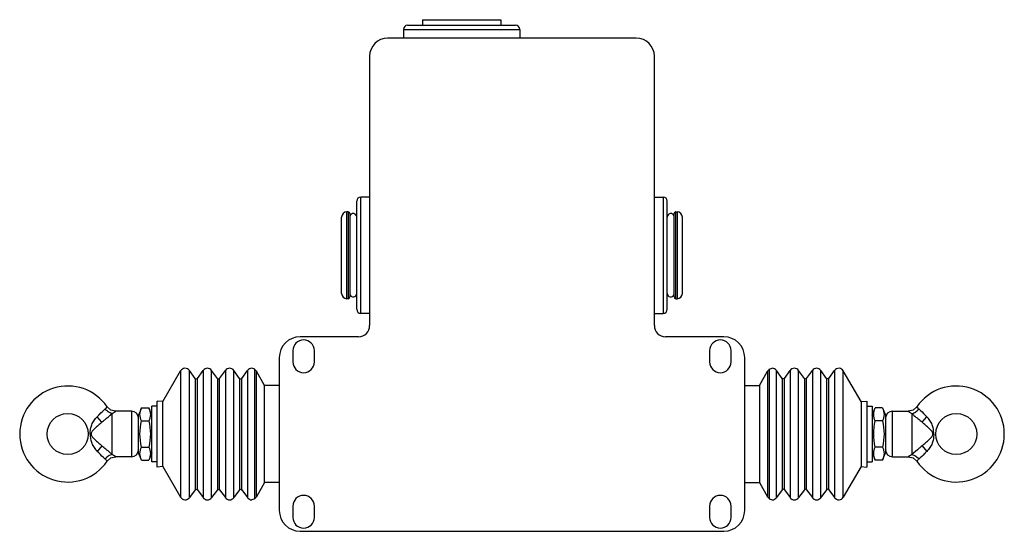
# Model space of a CAD drawing. Units: millimetres. Extents: x 42 to 326, y 181 to 328.
import ezdxf

# ---------------------------------------------------------------- set-up
doc = ezdxf.new("R2010")
doc.units = ezdxf.units.MM
doc.header["$LTSCALE"] = 33.037549
doc.layers.get('0').update_dxf_attribs({"linetype": 'CONTINUOUS'})

msp = doc.modelspace()

# ---------------------------------------------------------------- linework, layer by layer
at = {"color": 7}
for p, q in [((154.09, 326.68), (185.19, 326.68)), ((158.34, 328.28), (158.34, 326.68)), ((158.34, 328.28), (180.94, 328.28)), ((180.94, 328.28), (180.94, 326.68)), ((152.89, 325.48), (152.89, 322.98)), ((152.89, 325.48), (186.39, 325.48)), ((186.39, 325.48), (186.39, 322.98)), ((219.94, 322.98), (148.34, 322.98)), ((143.14, 317.78), (143.14, 240.23)), ((225.14, 240.23), (225.14, 317.78)), ((139.44, 244.93), (139.44, 276.03)), ((140.64, 243.73), (140.64, 277.23)), ((143.14, 277.23), (140.64, 277.23)), ((225.14, 277.23), (227.64, 277.23)), ((227.64, 277.23), (227.64, 243.73)), ((228.84, 244.93), (228.84, 276.03)), ((136.59, 247.98), (136.59, 272.98)), ((136.99, 272.98), (136.59, 272.98)), ((136.99, 272.98), (136.99, 247.98)), ((137.49, 272.48), (137.49, 248.48)), ((230.79, 248.48), (230.79, 272.48)), ((231.29, 272.98), (231.69, 272.98)), ((231.29, 247.98), (231.29, 272.98)), ((231.69, 272.98), (231.69, 247.98)), ((135.09, 249.48), (135.09, 271.48)), ((233.19, 249.48), (233.19, 271.48)), ((136.99, 247.98), (136.59, 247.98)), ((231.29, 247.98), (231.69, 247.98)), ((143.14, 243.73), (140.64, 243.73)), ((225.14, 243.73), (227.64, 243.73)), ((139.94, 237.03), (123.14, 237.03)), ((245.14, 237.03), (228.34, 237.03)), ((121.04, 233.03), (121.04, 229.78)), ((127.24, 229.78), (127.24, 233.03)), ((241.04, 233.03), (241.04, 229.78)), ((247.24, 229.78), (247.24, 233.03)), ((117.14, 231.03), (117.14, 187.03)), ((251.14, 187.03), (251.14, 231.03)), ((83.64, 218.37), (88.74, 227.21)), ((88.74, 227.21), (88.74, 190.84)), ((91.26, 190.71), (91.26, 227.34)), ((92.92, 225.05), (91.26, 227.34)), ((93.57, 225.05), (95.23, 227.34)), ((95.23, 227.34), (95.23, 190.71)), ((97.66, 190.71), (97.66, 227.34)), ((99.32, 225.05), (97.66, 227.34)), ((99.97, 225.05), (101.63, 227.34)), ((101.63, 227.34), (101.63, 190.71)), ((104.06, 190.71), (104.06, 227.34)), ((105.72, 225.05), (104.06, 227.34)), ((106.37, 225.05), (108.03, 227.34)), ((108.03, 227.34), (108.03, 190.71)), ((110.09, 227.7), (109.24, 227.96)), ((110.09, 190.36), (110.09, 227.7)), ((110.54, 190.98), (110.54, 227.08)), ((112.91, 222.98), (110.54, 227.08)), ((255.38, 222.98), (257.74, 227.08)), ((257.74, 227.08), (257.74, 190.98)), ((258.2, 227.7), (259.04, 227.96)), ((258.2, 227.7), (258.2, 190.36)), ((261.92, 225.05), (260.26, 227.34)), ((260.26, 190.71), (260.26, 227.34)), ((262.57, 225.05), (264.23, 227.34)), ((264.23, 227.34), (264.23, 190.71)), ((268.32, 225.05), (266.66, 227.34)), ((266.66, 190.71), (266.66, 227.34)), ((268.97, 225.05), (270.63, 227.34)), ((270.63, 227.34), (270.63, 190.71)), ((274.72, 225.05), (273.06, 227.34)), ((273.06, 190.71), (273.06, 227.34)), ((275.37, 225.05), (277.03, 227.34)), ((277.03, 227.34), (277.03, 190.71)), ((284.65, 218.37), (279.54, 227.21)), ((279.54, 190.84), (279.54, 227.21)), ((92.92, 225.05), (92.92, 193)), ((92.92, 225.05), (93.24, 224.89)), ((93.24, 224.89), (93.57, 225.05)), ((93.57, 193), (93.57, 225.05)), ((99.32, 225.05), (99.32, 193)), ((99.32, 225.05), (99.64, 224.89)), ((99.64, 224.89), (99.97, 225.05)), ((99.97, 193), (99.97, 225.05)), ((105.72, 225.05), (105.72, 193)), ((105.72, 225.05), (106.04, 224.89)), ((106.04, 224.89), (106.37, 225.05)), ((106.37, 193), (106.37, 225.05)), ((262.24, 224.89), (261.92, 225.05)), ((261.92, 225.05), (261.92, 193)), ((262.57, 225.05), (262.24, 224.89)), ((262.57, 193), (262.57, 225.05)), ((268.64, 224.89), (268.32, 225.05)), ((268.32, 225.05), (268.32, 193)), ((268.97, 225.05), (268.64, 224.89)), ((268.97, 193), (268.97, 225.05)), ((275.04, 224.89), (274.72, 225.05)), ((274.72, 225.05), (274.72, 193)), ((275.37, 225.05), (275.04, 224.89)), ((275.37, 193), (275.37, 225.05)), ((112.91, 195.08), (112.91, 222.98)), ((117.14, 222.98), (112.91, 222.98)), ((251.14, 222.98), (255.38, 222.98)), ((255.38, 222.98), (255.38, 195.08)), ((81.94, 199.53), (81.94, 218.53)), ((83.64, 218.37), (81.94, 218.53)), ((83.64, 199.69), (83.64, 218.37)), ((284.65, 218.37), (286.34, 218.53)), ((284.65, 218.37), (284.65, 199.69)), ((286.34, 218.53), (286.34, 199.53)), ((74.59, 215.58), (70.07, 215.58)), ((74.59, 215.58), (74.59, 202.48)), ((77.44, 216.53), (76.59, 214.48)), ((77.44, 216.53), (79.59, 216.53)), ((80.44, 214.48), (79.59, 216.53)), ((80.44, 201.03), (80.44, 217.03)), ((81.94, 217.03), (80.44, 217.03)), ((286.34, 217.03), (287.84, 217.03)), ((287.84, 217.03), (287.84, 201.03)), ((287.84, 214.48), (288.69, 216.53)), ((290.84, 216.53), (288.69, 216.53)), ((290.84, 216.53), (291.69, 214.48)), ((293.69, 215.58), (298.22, 215.58)), ((293.69, 202.48), (293.69, 215.58)), ((66.08, 212.45), (64.74, 214.01)), ((68.99, 203.16), (68.99, 214.89)), ((76.59, 203.58), (76.59, 214.48)), ((77.44, 212.78), (79.59, 212.78)), ((290.84, 212.78), (288.69, 212.78)), ((291.69, 214.48), (291.69, 203.58)), ((299.29, 214.89), (299.29, 203.16)), ((302.21, 212.45), (303.54, 214.01)), ((62.93, 209.03), (62.71, 209.03)), ((305.36, 209.03), (305.57, 209.03)), ((66.08, 205.61), (64.74, 204.04)), ((77.44, 205.28), (79.59, 205.28)), ((290.84, 205.28), (288.69, 205.28)), ((302.21, 205.61), (303.54, 204.04)), ((74.59, 202.48), (70.07, 202.48)), ((77.44, 201.52), (76.59, 203.58)), ((77.44, 201.52), (79.59, 201.52)), ((80.44, 203.58), (79.59, 201.52)), ((287.84, 203.58), (288.69, 201.52)), ((290.84, 201.52), (288.69, 201.52)), ((290.84, 201.52), (291.69, 203.58)), ((293.69, 202.48), (298.22, 202.48)), ((81.94, 201.03), (80.44, 201.03)), ((83.64, 199.69), (81.94, 199.53)), ((83.64, 199.69), (88.74, 190.84)), ((284.65, 199.69), (279.54, 190.84)), ((284.65, 199.69), (286.34, 199.53)), ((286.34, 201.03), (287.84, 201.03)), ((92.92, 193), (91.26, 190.71)), ((92.92, 193), (93.24, 193.17)), ((93.24, 193.17), (93.57, 193)), ((93.57, 193), (95.23, 190.71)), ((99.32, 193), (97.66, 190.71)), ((99.32, 193), (99.64, 193.17)), ((99.64, 193.17), (99.97, 193)), ((99.97, 193), (101.63, 190.71)), ((105.72, 193), (104.06, 190.71)), ((105.72, 193), (106.04, 193.17)), ((106.04, 193.17), (106.37, 193)), ((106.37, 193), (108.03, 190.71)), ((112.91, 195.08), (110.54, 190.98)), ((117.14, 195.08), (112.91, 195.08)), ((251.14, 195.08), (255.38, 195.08)), ((255.38, 195.08), (257.74, 190.98)), ((261.92, 193), (260.26, 190.71)), ((262.24, 193.17), (261.92, 193)), ((262.57, 193), (262.24, 193.17)), ((262.57, 193), (264.23, 190.71)), ((268.32, 193), (266.66, 190.71)), ((268.64, 193.17), (268.32, 193)), ((268.97, 193), (268.64, 193.17)), ((268.97, 193), (270.63, 190.71)), ((274.72, 193), (273.06, 190.71)), ((275.04, 193.17), (274.72, 193)), ((275.37, 193), (275.04, 193.17)), ((275.37, 193), (277.03, 190.71)), ((110.09, 190.36), (109.24, 190.09)), ((258.2, 190.36), (259.04, 190.09)), ((121.04, 188.28), (121.04, 185.03)), ((127.24, 185.03), (127.24, 188.28)), ((241.04, 188.28), (241.04, 185.03)), ((247.24, 185.03), (247.24, 188.28)), ((123.14, 181.03), (245.14, 181.03))]:
    msp.add_line(p, q, dxfattribs=at)
for points in [[(70.07, 215.58), (68.66, 215.93), (67.6, 216.88)], [(300.69, 216.88), (299.63, 215.93), (298.22, 215.58)], [(67.6, 201.18), (68.66, 202.13), (70.07, 202.48)], [(298.22, 202.48), (299.63, 202.13), (300.69, 201.18)]]:
    msp.add_lwpolyline(points, dxfattribs=at)
for centre in [(56.22, 209.03), (312.07, 209.03)]:
    msp.add_circle(centre, 5.92, dxfattribs=at)
for centre, radius, start, end in [((154.09, 325.48), 1.2, 90, 180), ((185.19, 325.48), 1.2, 0, 90), ((148.34, 317.78), 5.2, 90, 180), ((219.94, 317.78), 5.2, 0, 90), ((140.64, 276.03), 1.2, 90, 180), ((227.64, 276.03), 1.2, 0, 90), ((136.59, 271.48), 1.5, 90, 180), ((136.99, 272.48), 0.5, 0, 90), ((138.44, 271.48), 1, 0, 161.8051), ((229.84, 271.48), 1, 18.1949, 180), ((231.29, 272.48), 0.5, 90, 180), ((231.69, 271.48), 1.5, 0, 90), ((136.59, 249.48), 1.5, 180, 270), ((136.99, 248.48), 0.5, 270, 360), ((138.44, 249.48), 1, 198.1949, 360), ((229.84, 249.48), 1, 180, 341.8051), ((231.29, 248.48), 0.5, 180, 270), ((231.69, 249.48), 1.5, 270, 360), ((140.64, 244.93), 1.2, 180, 270), ((227.64, 244.93), 1.2, 270, 360), ((139.94, 240.23), 3.2, 270, 360), ((228.34, 240.23), 3.2, 180, 270), ((123.14, 231.03), 6, 90, 180), ((124.14, 233.03), 3.1, 0, 180), ((244.14, 233.03), 3.1, 0, 180), ((245.14, 231.03), 6, 0, 90), ((124.14, 229.78), 3.1, 180, 360), ((244.14, 229.78), 3.1, 180, 360), ((90.04, 226.46), 1.5, 35.9629, 150), ((96.44, 226.46), 1.5, 35.9629, 144.0371), ((102.84, 226.46), 1.5, 35.9629, 144.0371), ((109.24, 226.46), 1.5, 90, 144.0371), ((109.24, 226.33), 1.5, 30, 54.9203), ((259.04, 226.33), 1.5, 125.0797, 150), ((259.04, 226.46), 1.5, 35.9629, 90), ((265.44, 226.46), 1.5, 35.9629, 144.0371), ((271.84, 226.46), 1.5, 35.9629, 144.0371), ((278.24, 226.46), 1.5, 30, 144.0371), ((56.22, 209.03), 13.82, 34.5835, 325.4165), ((312.07, 209.03), 13.82, 214.5836, 145.4164), ((74.59, 213.58), 2, 0, 90), ((293.69, 213.58), 2, 90, 180), ((74.59, 204.48), 2, 270, 360), ((293.69, 204.48), 2, 180, 270), ((90.04, 191.59), 1.5, 210, 324.0371), ((96.44, 191.59), 1.5, 215.9629, 324.0371), ((102.84, 191.59), 1.5, 215.9629, 324.0371), ((109.24, 191.59), 1.5, 215.9629, 270), ((109.24, 191.73), 1.5, 305.0797, 330), ((124.14, 188.28), 3.1, 0, 180), ((244.14, 188.28), 3.1, 0, 180), ((259.04, 191.73), 1.5, 210, 234.9203), ((259.04, 191.59), 1.5, 270, 324.0371), ((265.44, 191.59), 1.5, 215.9629, 324.0371), ((271.84, 191.59), 1.5, 215.9629, 324.0371), ((278.24, 191.59), 1.5, 215.9629, 330), ((123.14, 187.03), 6, 180, 270), ((124.14, 185.03), 3.1, 180, 360), ((244.14, 185.03), 3.1, 180, 360), ((245.14, 187.03), 6, 270, 360)]:
    msp.add_arc(centre, radius, start, end, dxfattribs=at)
for points, knots in [([(64.74, 214.01), (64.95, 214.24), (65.69, 215.01), (66.46, 215.75), (67.02, 216.26)], [0, 0, 0, 0, 0.287509, 1, 1, 1, 1]), ([(67.02, 216.26), (67.11, 216.34), (67.23, 216.46), (67.37, 216.61), (67.45, 216.7), (67.51, 216.77), (67.56, 216.83), (67.58, 216.85), (67.6, 216.88), (67.6, 216.88)], [0, 0, 0, 0, 0.419378, 0.591673, 0.735951, 0.850026, 0.932698, 0.983012, 1, 1, 1, 1]), ([(68.99, 214.89), (68.61, 214.99), (67.85, 215.34), (67.27, 215.92), (67.02, 216.26)], [0, 0, 0, 0, 0.487246, 1, 1, 1, 1]), ([(68.99, 214.89), (69.15, 214.98), (69.36, 215.11), (69.62, 215.27), (69.78, 215.38), (69.89, 215.46), (70, 215.53), (70.02, 215.54), (70.08, 215.58), (70.07, 215.58)], [0, 0, 0, 0, 0.412279, 0.584526, 0.730058, 0.846326, 0.931268, 0.982858, 1, 1, 1, 1]), ([(298.22, 215.58), (298.22, 215.57), (298.25, 215.56), (298.3, 215.52), (298.39, 215.46), (298.51, 215.38), (298.67, 215.28), (298.93, 215.11), (299.14, 214.98), (299.29, 214.89)], [0, 0, 0, 0, 0.017254, 0.068778, 0.153724, 0.270026, 0.415512, 0.587703, 1, 1, 1, 1]), ([(299.29, 214.89), (299.68, 214.99), (300.44, 215.34), (301.02, 215.93), (301.27, 216.26)], [0, 0, 0, 0, 0.490651, 1, 1, 1, 1]), ([(300.69, 216.88), (300.69, 216.87), (300.71, 216.86), (300.73, 216.82), (300.78, 216.77), (300.84, 216.7), (300.92, 216.61), (301.06, 216.46), (301.18, 216.34), (301.27, 216.26)], [0, 0, 0, 0, 0.016988, 0.067303, 0.149975, 0.26405, 0.408327, 0.580621, 1, 1, 1, 1]), ([(301.27, 216.26), (301.42, 216.12), (302.2, 215.39), (302.97, 214.64), (303.54, 214.01)], [0, 0, 0, 0, 0.20011, 1, 1, 1, 1]), ([(62.71, 209.03), (62.71, 209.5), (62.75, 210.42), (63.1, 211.75), (63.81, 212.94), (64.42, 213.65), (64.74, 214.01)], [0, 0, 0, 0, 0.257456, 0.492853, 0.736625, 1, 1, 1, 1]), ([(66.08, 212.45), (66.35, 212.68), (67.32, 213.5), (68.3, 214.31), (68.99, 214.89)], [0, 0, 0, 0, 0.285318, 1, 1, 1, 1]), ([(299.29, 214.89), (299.49, 214.73), (300.46, 213.92), (301.44, 213.1), (302.21, 212.45)], [0, 0, 0, 0, 0.201078, 1, 1, 1, 1]), ([(305.57, 209.03), (305.57, 209.5), (305.53, 210.42), (305.19, 211.75), (304.47, 212.94), (303.87, 213.65), (303.54, 214.01)], [0, 0, 0, 0, 0.257465, 0.492872, 0.736643, 1, 1, 1, 1]), ([(66.08, 212.45), (65.72, 212.14), (65.03, 211.55), (64.22, 210.82), (63.65, 210.26), (63.21, 209.78), (62.93, 209.33), (62.93, 209.03)], [0, 0, 0, 0, 0.3014, 0.575832, 0.696884, 0.805894, 1, 1, 1, 1]), ([(305.36, 209.03), (305.36, 209.33), (305.08, 209.78), (304.64, 210.26), (304.07, 210.82), (303.25, 211.55), (302.57, 212.14), (302.21, 212.45)], [0, 0, 0, 0, 0.194109, 0.303119, 0.42417, 0.698603, 1, 1, 1, 1]), ([(62.71, 209.03), (62.71, 208.55), (62.75, 207.64), (63.1, 206.31), (63.81, 205.12), (64.42, 204.41), (64.74, 204.04)], [0, 0, 0, 0, 0.257465, 0.492872, 0.736643, 1, 1, 1, 1]), ([(62.93, 209.03), (62.93, 208.72), (63.21, 208.28), (63.65, 207.8), (64.22, 207.24), (65.03, 206.51), (65.72, 205.92), (66.08, 205.61)], [0, 0, 0, 0, 0.194109, 0.303119, 0.42417, 0.698602, 1, 1, 1, 1]), ([(302.21, 205.61), (302.57, 205.92), (303.25, 206.51), (304.07, 207.24), (304.64, 207.8), (305.08, 208.28), (305.36, 208.72), (305.36, 209.03)], [0, 0, 0, 0, 0.301399, 0.575832, 0.696883, 0.805893, 1, 1, 1, 1]), ([(305.57, 209.03), (305.57, 208.55), (305.53, 207.64), (305.19, 206.31), (304.47, 205.12), (303.87, 204.41), (303.54, 204.04)], [0, 0, 0, 0, 0.257456, 0.492854, 0.736626, 1, 1, 1, 1]), ([(68.99, 203.16), (68.8, 203.33), (67.82, 204.14), (66.85, 204.95), (66.08, 205.61)], [0, 0, 0, 0, 0.20108, 1, 1, 1, 1]), ([(302.21, 205.61), (301.93, 205.38), (300.96, 204.56), (299.99, 203.74), (299.29, 203.16)], [0, 0, 0, 0, 0.285318, 1, 1, 1, 1]), ([(67.02, 201.8), (66.86, 201.94), (66.08, 202.67), (65.32, 203.41), (64.74, 204.04)], [0, 0, 0, 0, 0.20011, 1, 1, 1, 1]), ([(68.99, 203.16), (68.61, 203.07), (67.85, 202.72), (67.26, 202.13), (67.02, 201.8)], [0, 0, 0, 0, 0.490654, 1, 1, 1, 1]), ([(67.6, 201.18), (67.6, 201.19), (67.58, 201.2), (67.56, 201.23), (67.51, 201.28), (67.45, 201.36), (67.37, 201.45), (67.23, 201.6), (67.11, 201.72), (67.02, 201.8)], [0, 0, 0, 0, 0.016988, 0.067303, 0.149975, 0.26405, 0.408327, 0.580621, 1, 1, 1, 1]), ([(70.07, 202.48), (70.07, 202.48), (70.04, 202.5), (69.99, 202.54), (69.9, 202.6), (69.78, 202.68), (69.62, 202.78), (69.36, 202.95), (69.15, 203.08), (68.99, 203.16)], [0, 0, 0, 0, 0.017255, 0.068779, 0.153721, 0.27002, 0.415505, 0.587699, 1, 1, 1, 1]), ([(299.29, 203.16), (299.14, 203.08), (298.93, 202.95), (298.67, 202.78), (298.51, 202.68), (298.39, 202.6), (298.29, 202.53), (298.26, 202.51), (298.21, 202.47), (298.22, 202.48)], [0, 0, 0, 0, 0.412274, 0.584516, 0.730047, 0.846318, 0.931265, 0.982856, 1, 1, 1, 1]), ([(299.29, 203.16), (299.68, 203.07), (300.43, 202.72), (301.02, 202.13), (301.27, 201.8)], [0, 0, 0, 0, 0.487246, 1, 1, 1, 1]), ([(301.27, 201.8), (301.18, 201.72), (301.06, 201.6), (300.92, 201.45), (300.84, 201.36), (300.78, 201.29), (300.73, 201.22), (300.71, 201.21), (300.69, 201.18), (300.69, 201.18)], [0, 0, 0, 0, 0.419378, 0.591673, 0.73595, 0.850026, 0.932698, 0.983012, 1, 1, 1, 1]), ([(303.54, 204.04), (303.34, 203.82), (302.6, 203.04), (301.83, 202.31), (301.27, 201.8)], [0, 0, 0, 0, 0.28751, 1, 1, 1, 1])]:
    msp.add_open_spline(points, degree=3, knots=knots, dxfattribs=at)
for points in [[(77.44, 212.78), (77.2, 213.37), (76.86, 214.66), (77.2, 215.94), (77.44, 216.53)], [(79.59, 216.53), (79.84, 215.94), (80.18, 214.66), (79.84, 213.37), (79.59, 212.78)], [(288.69, 212.78), (288.45, 213.37), (288.11, 214.66), (288.45, 215.94), (288.69, 216.53)], [(290.84, 216.53), (291.09, 215.94), (291.43, 214.66), (291.09, 213.37), (290.84, 212.78)], [(77.44, 205.28), (77.19, 206.51), (76.87, 209.03), (77.19, 211.55), (77.44, 212.78)], [(79.59, 212.78), (79.85, 211.55), (80.17, 209.03), (79.85, 206.51), (79.59, 205.28)], [(288.69, 205.28), (288.44, 206.51), (288.12, 209.03), (288.44, 211.55), (288.69, 212.78)], [(290.84, 212.78), (291.1, 211.55), (291.42, 209.03), (291.1, 206.51), (290.84, 205.28)], [(77.44, 201.52), (77.2, 202.12), (76.86, 203.4), (77.2, 204.68), (77.44, 205.28)], [(79.59, 205.28), (79.84, 204.68), (80.18, 203.4), (79.84, 202.12), (79.59, 201.52)], [(288.69, 201.52), (288.45, 202.12), (288.11, 203.4), (288.45, 204.68), (288.69, 205.28)], [(290.84, 205.28), (291.09, 204.68), (291.43, 203.4), (291.09, 202.12), (290.84, 201.52)]]:
    msp.add_open_spline(points, degree=3, dxfattribs=at)

doc.saveas('drawing.dxf')
